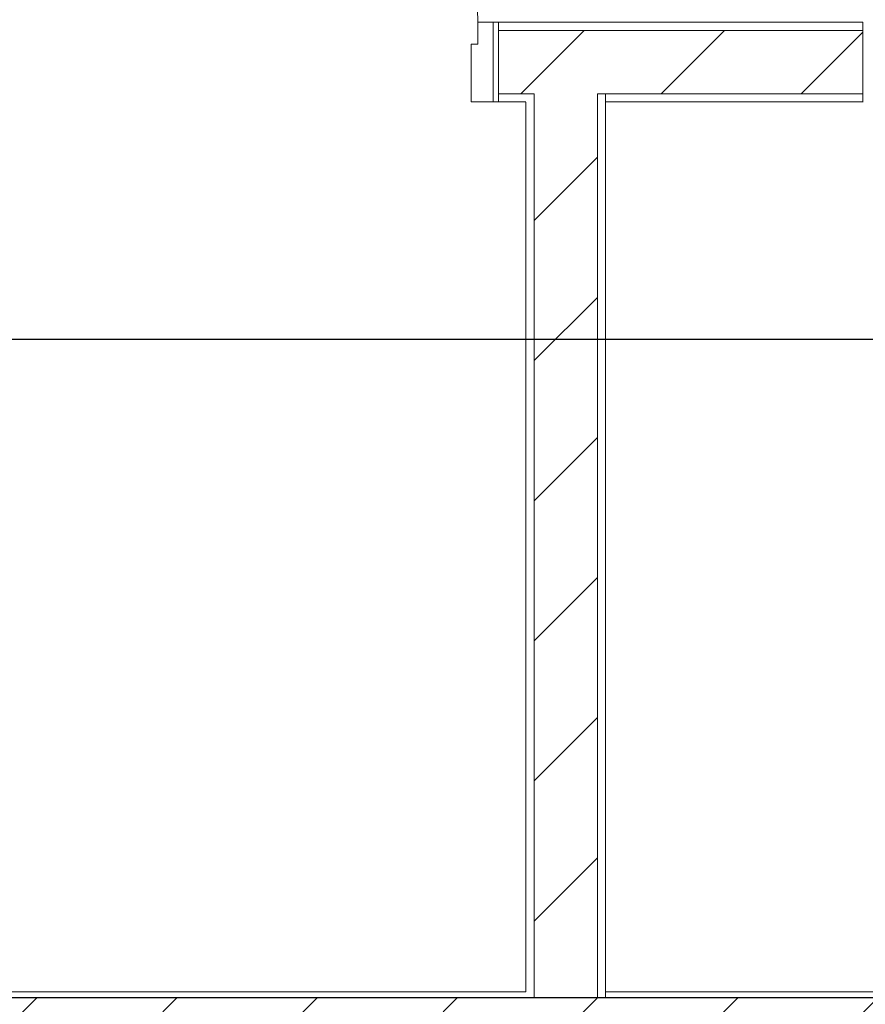
# Model space of a CAD drawing. Units: millimetres. Extents: x 213671 to 242879, y -65268 to -39035.
# Drawn here: x 229227 to 229381, y -46236 to -46057 of the extents above; entities that cross this region are included whole.
import ezdxf

# ---------------------------------------------------------------- set-up
doc = ezdxf.new("R2010")
doc.units = ezdxf.units.MM
doc.header["$LTSCALE"] = 75
doc.header["$MEASUREMENT"] = 0
doc.set_wipeout_variables(frame=1)
doc.linetypes.add('Wipeout_Contour', pattern=[1000, 0, -1000])
for name, color, linetype in [('210-A Strefy', 7, 'Continuous'), ('220-A Ściany', 7, 'Continuous'), ('450-K Stropy', 7, 'Continuous'), ('BA_wym', 1, 'Continuous'), ('BZ_WYM', 1, 'Continuous'), ('Drzwi ARCHICAD', 7, 'Continuous'), ('RAND OBRYS', 4, 'Continuous')]:
    doc.layers.add(name, color=color, linetype=linetype)
doc.styles.add('BIKWYM', font='bikromsw.shx', dxfattribs={"width": 0.8})
doc.dimstyles.new('BA_KR_75', dxfattribs={"dimscale": 0.75, "dimtxt": 25, "dimasz": 1.666667, "dimexe": 24, "dimexo": 0, "dimgap": 0, "dimtad": 0, "dimdec": 1, "dimrnd": 0.5, "dimzin": 9, "dimdsep": 46, "dimtxsty": 'BIKWYM', "dimblk": 'WYM-KR', "dimcen": 0, "dimdle": 20, "dimclrd": 256, "dimclre": 256, "dimclrt": 7, "dimadec": 0, "dimazin": 0, "dimtfac": 0.033333, "dimtdec": 1, "dimtmove": 0, "dimatfit": 3, "dimldrblk": 'WYM-KR', "dimfxl": 0, "dimtvp": 0.8, "dimtolj": 1, "dimarcsym": 0})
pattern_1 = [(45, (221998.604, -39847.408), (-12.72792, 12.72792), [])]

# ---------------------------------------------------------------- blocks, each defined once
blk = doc.blocks.new('WYM-KR')
at = {"color": 7, "linetype": 'ByBlock'}
blk.add_line((6.24, 6.24), (-6.24, -6.24), dxfattribs=at)
at = {"linetype": 'ByBlock'}
blk.add_line((11.52, 0), (-11.52, 0), dxfattribs=at)
blk = doc.blocks.new('*D576')
at = {"layer": 'BA_wym', "lineweight": -2}
for p, q in [((228929.24, -46426.09), (228929.24, -46462.09)), ((229500.74, -46426.09), (229500.74, -46462.09)), ((229499.49, -46444.09), (228930.49, -46444.09))]:
    blk.add_line(p, q, dxfattribs=at)
at = {"layer": 'Defpoints', "color": 0}
for p in [(228929.24, -46214.54), (229500.74, -46259.54), (228929.24, -46444.09)]:
    blk.add_point(p, dxfattribs=at)
at = {"layer": 'BA_wym', "lineweight": -2, "xscale": 1.25, "yscale": 1.25, "zscale": 1.25, "rotation": 180}
blk.add_blockref('WYM-KR', (228929.24, -46444.09), dxfattribs=at)
at = {"layer": 'BA_wym', "lineweight": -2, "xscale": 1.25, "yscale": 1.25, "zscale": 1.25}
blk.add_blockref('WYM-KR', (229500.74, -46444.09), dxfattribs=at)
at = {"layer": 'BA_wym', "color": 7, "insert": (229214.99, -46429.09), "char_height": 18.75, "attachment_point": 5, "style": 'BIKWYM'}
blk.add_mtext('\\A1;571.5', dxfattribs=at)
blk = doc.blocks.new('*D582')
at = {"layer": 'BA_wym', "lineweight": -2}
for p, q in [((225947.74, -46468.5), (225947.74, -46504.5)), ((229500.74, -46468.5), (229500.74, -46504.5)), ((225948.99, -46486.5), (229499.49, -46486.5))]:
    blk.add_line(p, q, dxfattribs=at)
at = {"layer": 'Defpoints', "color": 0}
for p in [(225947.74, -46214.54), (229500.74, -46214.54), (229500.74, -46486.5)]:
    blk.add_point(p, dxfattribs=at)
at = {"layer": 'BA_wym', "lineweight": -2, "xscale": 1.25, "yscale": 1.25, "zscale": 1.25, "rotation": 180}
blk.add_blockref('WYM-KR', (225947.74, -46486.5), dxfattribs=at)
at = {"layer": 'BA_wym', "lineweight": -2, "xscale": 1.25, "yscale": 1.25, "zscale": 1.25}
blk.add_blockref('WYM-KR', (229500.74, -46486.5), dxfattribs=at)
at = {"layer": 'BA_wym', "color": 7, "insert": (227724.24, -46471.5), "char_height": 18.75, "attachment_point": 5, "style": 'BIKWYM'}
blk.add_mtext('\\A1;3553', dxfattribs=at)
blk = doc.blocks.new('*D642')
at = {"layer": 'BA_wym', "lineweight": -2}
for p, q in [((228891.58, -46132.94), (228891.58, -46096.94)), ((229488.24, -46132.94), (229488.24, -46096.94)), ((228892.83, -46114.94), (229486.99, -46114.94))]:
    blk.add_line(p, q, dxfattribs=at)
at = {"layer": 'Defpoints', "color": 0}
for p in [(229488.24, -46114.94), (229488.24, -46234.54), (228891.58, -46247.04)]:
    blk.add_point(p, dxfattribs=at)
at = {"layer": 'BA_wym', "lineweight": -2, "xscale": 1.25, "yscale": 1.25, "zscale": 1.25, "rotation": 180}
blk.add_blockref('WYM-KR', (228891.58, -46114.94), dxfattribs=at)
at = {"layer": 'BA_wym', "lineweight": -2, "xscale": 1.25, "yscale": 1.25, "zscale": 1.25}
blk.add_blockref('WYM-KR', (229488.24, -46114.94), dxfattribs=at)
at = {"layer": 'BA_wym', "color": 7, "insert": (229189.91, -46099.94), "char_height": 18.75, "attachment_point": 5, "style": 'BIKWYM'}
blk.add_mtext('\\A1;596.5', dxfattribs=at)
blk = doc.blocks.new('PODK ARCH')
at = {"layer": '210-A Strefy', "color": 252, "linetype": 'Continuous', "lineweight": 5}
blk.add_line((222570.91, -46066.93), (222858.66, -46066.93), dxfattribs=at)
at = {"layer": '450-K Stropy', "color": 252, "linetype": 'Continuous', "lineweight": 5, "flags": 128}
blk.add_lwpolyline([(219331.66, -44049.93), (219331.66, -46067.93), (222859.66, -46067.93), (222859.66, -44049.93)], close=True, dxfattribs=at)
at = {"color": 252, "linetype": 'Wipeout_Contour', "lineweight": 5, "ltscale": 243475.556184}
blk.add_wipeout([(222685.59, -45892.22), (222751.71, -45892.22), (222751.71, -45890.72), (222685.59, -45890.72)], dxfattribs=at).dxf.layer = '220-A Ściany'
at = {"color": 252, "linetype": 'Wipeout_Contour', "lineweight": 5, "ltscale": 250093.734157}
blk.add_wipeout([(222690.52, -46066.93), (222570.91, -46066.93), (222570.91, -46067.93), (222690.52, -46067.93)], dxfattribs=at).dxf.layer = '220-A Ściany'
at = {"layer": '220-A Ściany', "color": 252, "linetype": 'Wipeout_Contour', "lineweight": 5, "ltscale": 244153.132084}
blk.add_line((222851.71, -45890.72), (222751.71, -45890.72), dxfattribs=at)
at = {"color": 252, "linetype": 'Wipeout_Contour', "lineweight": 5, "ltscale": 250338.894173}
blk.add_wipeout([(222692.02, -46066.93), (222690.52, -46066.93), (222690.52, -46067.93), (222692.02, -46067.93)], dxfattribs=at).dxf.layer = '220-A Ściany'
at = {"layer": '220-A Ściany', "color": 252, "linetype": 'Continuous', "lineweight": 5, "flags": 128}
blk.add_lwpolyline([(222690.52, -46066.93), (222570.91, -46066.93)], dxfattribs=at)
at = {"color": 252, "linetype": 'Wipeout_Contour', "lineweight": 5, "ltscale": 250367.905958}
blk.add_wipeout([(222703.52, -46066.93), (222692.02, -46066.93), (222692.02, -46067.93), (222703.52, -46067.93)], dxfattribs=at).dxf.layer = '220-A Ściany'
at = {"layer": '220-A Ściany', "linetype": 'Continuous', "lineweight": 5}
h = blk.add_hatch(dxfattribs=at)
h.set_pattern_fill('BLOCZKI_CERAMICZNE', color=252, scale=0.1, style=0, pattern_type=2)
h.set_pattern_definition(pattern_1)
h.paths.add_polyline_path([(222703.52, -46066.93), (222692.02, -46066.93), (222692.02, -46067.93), (222703.52, -46067.93)])
at = {"color": 252, "linetype": 'Wipeout_Contour', "lineweight": 5, "ltscale": 250396.978918}
blk.add_wipeout([(222705.02, -46066.93), (222703.52, -46066.93), (222703.52, -46067.93), (222705.02, -46067.93)], dxfattribs=at).dxf.layer = '220-A Ściany'
at = {"color": 252, "linetype": 'Wipeout_Contour', "lineweight": 5, "ltscale": 250611.631794}
blk.add_wipeout([(222692.02, -46067.93), (222569.41, -46067.93), (222569.41, -46092.93), (222692.02, -46092.93)], dxfattribs=at).dxf.layer = '220-A Ściany'
at = {"layer": '220-A Ściany', "linetype": 'Continuous', "lineweight": 5}
h = blk.add_hatch(dxfattribs=at)
h.set_pattern_fill('BLOCZKI_CERAMICZNE', color=252, scale=0.1, style=0, pattern_type=2)
h.set_pattern_definition(pattern_1)
h.paths.add_polyline_path([(222692.02, -46067.93), (222569.41, -46067.93), (222569.41, -46092.93), (222692.02, -46092.93)])
at = {"color": 252, "linetype": 'Wipeout_Contour', "lineweight": 5, "ltscale": 250784.245233}
blk.add_wipeout([(222858.66, -46066.93), (222705.02, -46066.93), (222705.02, -46067.93), (222858.66, -46067.93)], dxfattribs=at).dxf.layer = '220-A Ściany'
at = {"layer": '220-A Ściany', "color": 252, "linetype": 'Continuous', "lineweight": 5, "flags": 128}
blk.add_lwpolyline([(222858.66, -46066.93), (222705.02, -46066.93)], dxfattribs=at)
at = {"color": 252, "linetype": 'Wipeout_Contour', "lineweight": 5, "ltscale": 250884.66486}
blk.add_wipeout([(222703.52, -46067.93), (222692.02, -46067.93), (222692.02, -46092.93), (222703.52, -46092.93)], dxfattribs=at).dxf.layer = '220-A Ściany'
at = {"layer": '220-A Ściany', "linetype": 'Continuous', "lineweight": 5}
h = blk.add_hatch(dxfattribs=at)
h.set_pattern_fill('BLOCZKI_CERAMICZNE', color=252, scale=0.1, style=0, pattern_type=2)
h.set_pattern_definition(pattern_1)
h.paths.add_polyline_path([(222703.52, -46067.93), (222692.02, -46067.93), (222692.02, -46092.93), (222703.52, -46092.93)])
at = {"layer": '220-A Ściany', "color": 252, "linetype": 'Continuous', "lineweight": 5}
for p, q in [((222692.02, -46066.93), (222692.02, -46067.93)), ((222692.02, -46067.93), (222569.41, -46067.93))]:
    blk.add_line(p, q, dxfattribs=at)
at = {"color": 252, "linetype": 'Wipeout_Contour', "lineweight": 5, "ltscale": 247105.161544}
blk.add_wipeout([(222690.52, -45905.22), (222690.52, -46066.93), (222692.02, -46066.93), (222692.02, -45905.22)], dxfattribs=at).dxf.layer = '220-A Ściany'
at = {"color": 252, "linetype": 'Wipeout_Contour', "lineweight": 5, "ltscale": 251299.511393}
blk.add_wipeout([(222859.66, -46067.93), (222703.52, -46067.93), (222703.52, -46092.93), (222859.66, -46092.93)], dxfattribs=at).dxf.layer = '220-A Ściany'
at = {"layer": '220-A Ściany', "linetype": 'Continuous', "lineweight": 5}
h = blk.add_hatch(dxfattribs=at)
h.set_pattern_fill('BLOCZKI_CERAMICZNE', color=252, scale=0.1, style=0, pattern_type=2)
h.set_pattern_definition(pattern_1)
h.paths.add_polyline_path([(222859.66, -46067.93), (222703.52, -46067.93), (222703.52, -46092.93), (222859.66, -46092.93)])
at = {"layer": '220-A Ściany', "color": 252, "linetype": 'Continuous', "lineweight": 5}
for p, q in [((222703.52, -46067.93), (222703.52, -46066.93)), ((222705.02, -46067.93), (222705.02, -46066.93)), ((222859.66, -46067.93), (222703.52, -46067.93))]:
    blk.add_line(p, q, dxfattribs=at)
at = {"layer": '220-A Ściany', "color": 252, "linetype": 'Continuous', "lineweight": 5, "flags": 128}
blk.add_lwpolyline([(222690.52, -45905.22), (222690.52, -46066.93)], dxfattribs=at)
at = {"color": 252, "linetype": 'Wipeout_Contour', "lineweight": 5, "ltscale": 247164.016236}
blk.add_wipeout([(222705.02, -46066.93), (222705.02, -45905.22), (222703.52, -45905.22), (222703.52, -46066.93)], dxfattribs=at).dxf.layer = '220-A Ściany'
at = {"layer": '220-A Ściany', "linetype": 'Continuous', "lineweight": 5}
h = blk.add_hatch(dxfattribs=at)
h.set_pattern_fill('TYNK', color=252, scale=0.1, style=0, pattern_type=2)
h.set_pattern_definition([(0, (221998.604, -39847.408), (0, 17.32051), [0, -10]), (0, (222003.604, -39838.748), (0, 17.32051), [0, -10])])
h.paths.add_polyline_path([(222705.02, -46066.93), (222705.02, -45905.22), (222703.52, -45905.22), (222703.52, -46066.93)])
at = {"layer": '220-A Ściany', "color": 252, "linetype": 'Continuous', "lineweight": 5, "flags": 128}
blk.add_lwpolyline([(222705.02, -46066.93), (222705.02, -45905.22)], dxfattribs=at)
at = {"color": 252, "linetype": 'Wipeout_Contour', "lineweight": 5, "ltscale": 244036.292913}
blk.add_wipeout([(222751.71, -45903.72), (222705.02, -45903.72), (222705.02, -45905.22), (222751.71, -45905.22)], dxfattribs=at).dxf.layer = '220-A Ściany'
at = {"color": 252, "linetype": 'Wipeout_Contour', "lineweight": 5, "ltscale": 247134.557909}
blk.add_wipeout([(222703.52, -46066.93), (222703.52, -45905.22), (222692.02, -45905.22), (222692.02, -46066.93)], dxfattribs=at).dxf.layer = '220-A Ściany'
at = {"layer": '220-A Ściany', "linetype": 'Continuous', "lineweight": 5}
h = blk.add_hatch(dxfattribs=at)
h.set_pattern_fill('BLOCZKI_CERAMICZNE', color=252, scale=0.1, style=0, pattern_type=2)
h.set_pattern_definition(pattern_1)
h.paths.add_polyline_path([(222703.52, -46066.93), (222703.52, -45905.22), (222692.02, -45905.22), (222692.02, -46066.93)])
at = {"layer": '220-A Ściany', "color": 252, "linetype": 'Continuous', "lineweight": 5}
for p, q in [((222692.02, -45905.22), (222692.02, -46066.93)), ((222703.52, -46066.93), (222703.52, -45905.22))]:
    blk.add_line(p, q, dxfattribs=at)
at = {"layer": '220-A Ściany', "color": 252, "linetype": 'Wipeout_Contour', "lineweight": 5, "ltscale": 244153.132084}
blk.add_line((222751.71, -45905.22), (222851.71, -45905.22), dxfattribs=at)
at = {"color": 252, "linetype": 'Wipeout_Contour', "lineweight": 5, "ltscale": 243921.121723}
blk.add_wipeout([(222703.52, -45905.22), (222705.02, -45905.22), (222705.02, -45903.72), (222703.52, -45903.72)], dxfattribs=at).dxf.layer = '220-A Ściany'
at = {"layer": '220-A Ściany', "color": 252, "linetype": 'Continuous', "lineweight": 5, "flags": 128}
blk.add_lwpolyline([(222705.02, -45905.22), (222751.71, -45905.22)], dxfattribs=at)
at = {"color": 252, "linetype": 'Wipeout_Contour', "lineweight": 5, "ltscale": 243891.276744}
blk.add_wipeout([(222692.02, -45905.22), (222703.52, -45905.22), (222703.52, -45903.72), (222692.02, -45903.72)], dxfattribs=at).dxf.layer = '220-A Ściany'
at = {"color": 252, "linetype": 'Wipeout_Contour', "lineweight": 5, "ltscale": 243774.68992}
blk.add_wipeout([(222703.52, -45903.72), (222751.71, -45903.72), (222751.71, -45892.22), (222703.52, -45892.22)], dxfattribs=at).dxf.layer = '220-A Ściany'
at = {"color": 252, "linetype": 'Wipeout_Contour', "lineweight": 5, "ltscale": 243861.494514}
blk.add_wipeout([(222690.52, -45905.22), (222692.02, -45905.22), (222692.02, -45903.72), (222690.52, -45903.72)], dxfattribs=at).dxf.layer = '220-A Ściany'
at = {"layer": '220-A Ściany', "linetype": 'Continuous', "lineweight": 5}
h = blk.add_hatch(dxfattribs=at)
h.set_pattern_fill('BLOCZKI_CERAMICZNE', color=252, scale=0.1, style=0, pattern_type=2)
h.set_pattern_definition(pattern_1)
h.paths.add_polyline_path([(222703.52, -45903.72), (222751.71, -45903.72), (222751.71, -45892.22), (222703.52, -45892.22)])
at = {"layer": '220-A Ściany', "color": 252, "linetype": 'Wipeout_Contour', "lineweight": 5, "ltscale": 244153.132084}
blk.add_line((222751.71, -45890.72), (222751.71, -45905.22), dxfattribs=at)
at = {"layer": '220-A Ściany', "color": 252, "linetype": 'Continuous', "lineweight": 5}
for p, q in [((222751.71, -45890.72), (222751.71, -45892.22)), ((222751.71, -45892.22), (222751.71, -45903.72)), ((222705.02, -45905.22), (222705.02, -45903.72)), ((222751.71, -45903.72), (222751.71, -45905.22))]:
    blk.add_line(p, q, dxfattribs=at)
at = {"color": 252, "linetype": 'Wipeout_Contour', "lineweight": 5, "ltscale": 243846.95179}
blk.add_wipeout([(222685.59, -45903.72), (222685.59, -45905.22), (222690.52, -45905.22), (222690.52, -45903.72)], dxfattribs=at).dxf.layer = '220-A Ściany'
at = {"color": 252, "linetype": 'Wipeout_Contour', "lineweight": 5, "ltscale": 243632.99526}
blk.add_wipeout([(222692.02, -45903.72), (222703.52, -45903.72), (222703.52, -45892.22), (222692.02, -45892.22)], dxfattribs=at).dxf.layer = '220-A Ściany'
at = {"layer": '220-A Ściany', "linetype": 'Continuous', "lineweight": 5}
h = blk.add_hatch(dxfattribs=at)
h.set_pattern_fill('BLOCZKI_CERAMICZNE', color=252, scale=0.1, style=0, pattern_type=2)
h.set_pattern_definition(pattern_1)
h.paths.add_polyline_path([(222692.02, -45903.72), (222703.52, -45903.72), (222703.52, -45892.22), (222692.02, -45892.22)])
at = {"layer": '220-A Ściany', "color": 252, "linetype": 'Continuous', "lineweight": 5}
for p, q in [((222751.71, -45892.22), (222703.52, -45892.22)), ((222703.52, -45905.22), (222703.52, -45903.72)), ((222703.52, -45903.72), (222751.71, -45903.72))]:
    blk.add_line(p, q, dxfattribs=at)
at = {"color": 252, "linetype": 'Wipeout_Contour', "lineweight": 5, "ltscale": 243592.035386}
blk.add_wipeout([(222685.59, -45892.22), (222685.59, -45903.72), (222692.02, -45903.72), (222692.02, -45892.22)], dxfattribs=at).dxf.layer = '220-A Ściany'
at = {"layer": '220-A Ściany', "linetype": 'Continuous', "lineweight": 5}
h = blk.add_hatch(dxfattribs=at)
h.set_pattern_fill('BLOCZKI_CERAMICZNE', color=252, scale=0.1, style=0, pattern_type=2)
h.set_pattern_definition(pattern_1)
h.paths.add_polyline_path([(222685.59, -45892.22), (222685.59, -45903.72), (222692.02, -45903.72), (222692.02, -45892.22)])
at = {"layer": '220-A Ściany', "color": 252, "linetype": 'Continuous', "lineweight": 5}
for p, q in [((222703.52, -45892.22), (222692.02, -45892.22)), ((222692.02, -45903.72), (222692.02, -45905.22))]:
    blk.add_line(p, q, dxfattribs=at)
at = {"color": 252, "linetype": 'Wipeout_Contour', "lineweight": 5, "ltscale": 243368.088219}
blk.add_wipeout([(222585.59, -45905.22), (222685.59, -45905.22), (222685.59, -45890.72), (222585.59, -45890.72)], dxfattribs=at).dxf.layer = '220-A Ściany'
at = {"layer": '220-A Ściany', "color": 252, "linetype": 'Continuous', "lineweight": 5}
for p, q in [((222685.59, -45892.22), (222685.59, -45890.72)), ((222692.02, -45892.22), (222685.59, -45892.22)), ((222685.59, -45903.72), (222685.59, -45892.22)), ((222685.59, -45903.72), (222692.02, -45903.72)), ((222685.59, -45905.22), (222685.59, -45903.72))]:
    blk.add_line(p, q, dxfattribs=at)
at = {"layer": '220-A Ściany', "color": 252, "linetype": 'Continuous', "lineweight": 5, "flags": 128}
for points in [[(222751.71, -45890.72), (222685.59, -45890.72)], [(222685.59, -45905.22), (222690.52, -45905.22)]]:
    blk.add_lwpolyline(points, dxfattribs=at)
at = {"layer": 'Drzwi ARCHICAD', "color": 252, "linetype": 'Continuous', "lineweight": 5}
for p, q in [((222685.59, -45890.72), (222685.59, -45905.22)), ((222685.59, -45892.22), (222685.59, -45890.72)), ((222685.59, -45892.22), (222685.59, -45890.72)), ((222685.59, -45903.72), (222685.59, -45892.22)), ((222685.59, -45903.72), (222685.59, -45892.22)), ((222685.59, -45905.22), (222685.59, -45903.72)), ((222685.59, -45905.22), (222685.59, -45903.72))]:
    blk.add_line(p, q, dxfattribs=at)
blk.add_arc((222589.39, -45890.72), 92.4, 0, 90, dxfattribs=at)
at = {"color": 252, "linetype": 'Wipeout_Contour', "lineweight": 5, "ltscale": 365279.180065}
blk.add_wipeout([(222680.59, -45905.22), (222684.59, -45905.22), (222684.59, -45890.72), (222681.79, -45890.72), (222681.79, -45894.72), (222680.59, -45894.72)], dxfattribs=at).dxf.layer = 'Drzwi ARCHICAD'
at = {"layer": 'Drzwi ARCHICAD', "color": 252, "linetype": 'Continuous', "lineweight": 5}
for p, q in [((222681.79, -45894.72), (222681.79, -45890.72)), ((222681.79, -45890.72), (222684.59, -45890.72)), ((222684.59, -45890.72), (222685.59, -45890.72)), ((222684.59, -45890.72), (222684.59, -45905.22)), ((222680.59, -45905.22), (222680.59, -45894.72)), ((222680.59, -45894.72), (222681.79, -45894.72)), ((222684.59, -45905.22), (222680.59, -45905.22)), ((222684.59, -45905.22), (222685.59, -45905.22))]:
    blk.add_line(p, q, dxfattribs=at)

msp = doc.modelspace()

# ---------------------------------------------------------------- block references
at = {"layer": 'BZ_WYM'}
msp.add_blockref('PODK ARCH', (6628.58, -166.6), dxfattribs=at)

# ---------------------------------------------------------------- next in the draw order: linework, layer by layer
at = {"layer": 'RAND OBRYS'}
msp.add_lwpolyline([(228944.24, -46234.54), (229468.24, -46234.54), (229468.24, -46259.54), (228944.24, -46259.54)], close=True, dxfattribs=at)

# ---------------------------------------------------------------- next in the draw order: dimensions: what is measured, and where the dimension line sits
at = {"layer": 'BA_wym'}
for base, p1, p2, picture, middle in [((229488.24, -46114.94), (228891.58, -46247.04), (229488.24, -46234.54), '*D642', (229189.91, -46099.94)), ((229500.74, -46486.5), (225947.74, -46214.54), (229500.74, -46214.54), '*D582', (227724.24, -46471.5)), ((228929.24, -46444.09), (229500.74, -46259.54), (228929.24, -46214.54), '*D576', (229214.99, -46429.09))]:
    dim = msp.add_linear_dim(base=base, p1=p1, p2=p2, angle=180, dimstyle='BA_KR_75', dxfattribs=at)
    dim.commit()
    dim.dimension.update_dxf_attribs({"geometry": picture, "text_midpoint": middle})

doc.saveas('drawing.dxf')
